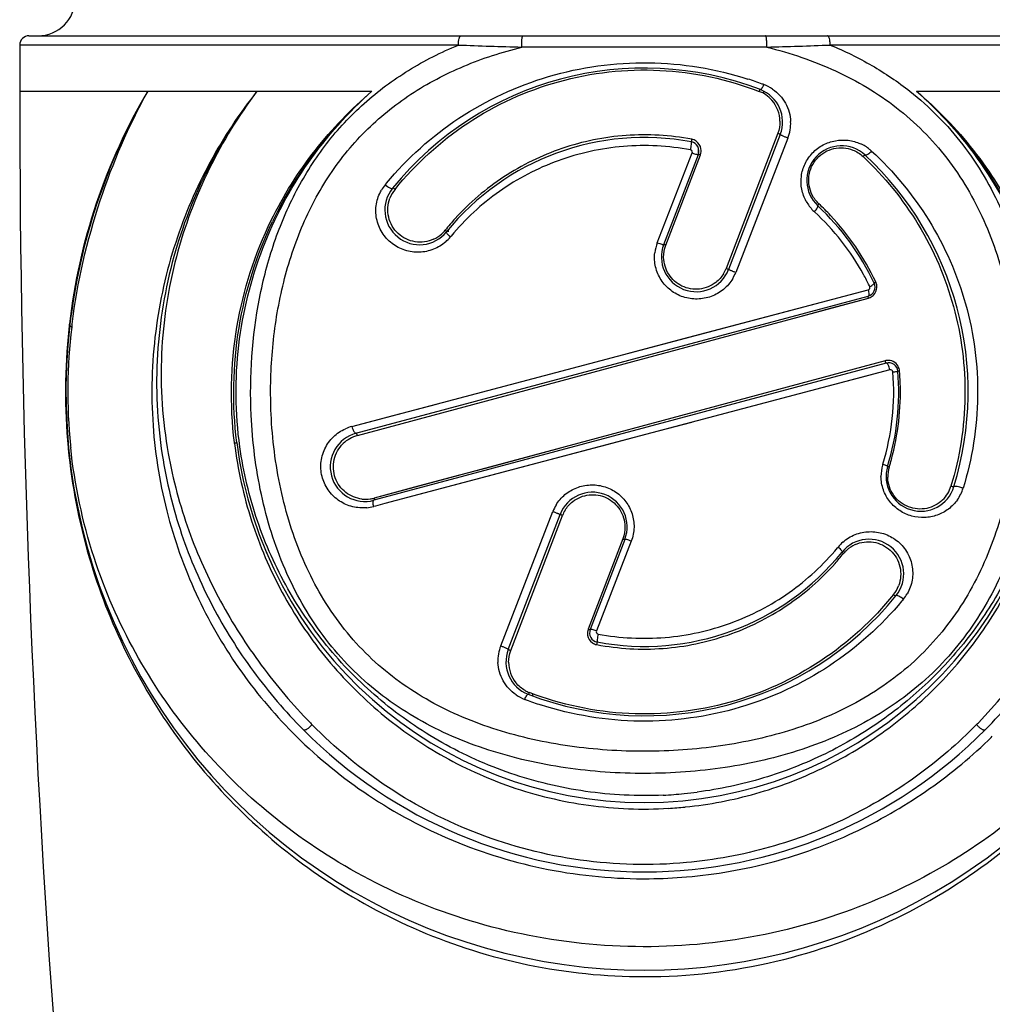
# Model space of a CAD drawing. Units: millimetres. Extents: x 0 to 210, y 0 to 297.
# Drawn here: x 91 to 113, y 161 to 182 of the extents above; entities that cross this region are included whole.
import ezdxf

# ---------------------------------------------------------------- set-up
doc = ezdxf.new("R2010")
doc.units = ezdxf.units.MM
doc.header["$LTSCALE"] = 19.36
doc.layers.get('0').update_dxf_attribs({"linetype": 'CONTINUOUS'})
for name, color, linetype in [('BEZUGSACHSEN', 7, 'CONTINUOUS'), ('RUNDUNGEN', 7, 'CONTINUOUS'), ('ZEICHNUNGSBEMASSUNGEN', 7, 'CONTINUOUS')]:
    doc.layers.add(name, color=color, linetype=linetype)
doc.styles.get("Standard").update_dxf_attribs({"font": 'txt', "width": 0.7})
doc.dimstyles.new('DIMSTYLE_2', dxfattribs={"dimtxt": 3.5, "dimasz": 3.5, "dimexe": 1.5, "dimexo": 0, "dimgap": 0.875, "dimtad": 1, "dimdec": 0, "dimdsep": 46, "dimtxsty": 'STANDARD', "dimblk": '_FILLED', "dimblk1": '_FILLED', "dimblk2": '_FILLED', "dimcen": 0.09, "dimclrt": 5, "dimadec": 0, "dimazin": 0, "dimtp": 0.5, "dimtm": 0.5, "dimtfac": 1, "dimtdec": 0, "dimtofl": 0, "dimtmove": 0, "dimatfit": 3, "dimldrblk": '_FILLED', "dimfxl": 1, "dimtolj": 1, "dimarcsym": 0})

# ---------------------------------------------------------------- blocks, each defined once
blk = doc.blocks.new('_FILLED')
at = {"color": 0, "linetype": 'BYBLOCK'}
blk.add_solid([(0, 0), (-1, 0.125), (-1, -0.125)], dxfattribs=at)
blk = doc.blocks.new('*D1')
at = {"layer": 'ZEICHNUNGSBEMASSUNGEN', "color": 2, "linetype": 'CONTINUOUS'}
for p, q in [((104.186, 260.219), (117.624, 260.219)), ((119.348, 260.219), (120.567, 260.219)), ((122.383, 260.219), (157.984, 260.219)), ((156.484, 260.219), (156.484, 171.046)), ((156.484, 81.873), (156.484, 171.046)), ((111.819, 81.873), (157.984, 81.873))]:
    blk.add_line(p, q, dxfattribs=at)
at = {"layer": 'ZEICHNUNGSBEMASSUNGEN', "color": 2, "linetype": 'CONTINUOUS', "xscale": 3.5, "yscale": 3.5, "zscale": 3.5}
for p, rotation in [((156.484, 260.219), 90), ((156.484, 81.873), 270)]:
    blk.add_blockref('_FILLED', p, dxfattribs=dict(at, rotation=rotation))
at = {"layer": 'ZEICHNUNGSBEMASSUNGEN', "color": 5, "linetype": 'CONTINUOUS', "insert": (152.078, 171.046), "char_height": 3.5, "width": 39.375, "attachment_point": 2, "rotation": 90, "line_spacing_factor": 0.9}
blk.add_mtext('\\Q15.0;178{\\Ftxt.shx;\\W1.000000;\\H3.500000; }[7.021]', dxfattribs=at)

msp = doc.modelspace()

# ---------------------------------------------------------------- linework, layer by layer
at = {"color": 7, "linetype": 'CONTINUOUS'}
for p, q in [((107.5592, 180.88), (107.568, 180.8541)), ((107.5593, 180.88), (107.568, 180.8541)), ((100.7536, 177.8347), (100.7535, 177.8817)), ((100.7545, 177.8347), (100.7544, 177.8817)), ((96.8271, 170.8997), (96.8273, 170.8843)), ((96.8286, 170.8997), (96.8287, 170.8843)), ((102.5706, 167.8387), (102.5707, 167.8078)), ((102.5714, 167.8387), (102.5716, 167.8079))]:
    msp.add_line(p, q, dxfattribs=at)
at = {"color": 9, "linetype": 'CONTINUOUS'}
msp.add_line((106.1622, 179.5272), (106.1622, 179.635), dxfattribs=at)
at = {"color": 7, "linetype": 'CONTINUOUS'}
msp.add_arc((91.8882, 182.8733), 0.8, 270, 90, dxfattribs=at)
at = {"layer": 'BEZUGSACHSEN', "color": 7, "linetype": 'CONTINUOUS'}
msp.add_line((91.4882, 181.8733), (91.4882, 180.8733), dxfattribs=at)
msp.add_arc((367.087, 180.8733), 275.5988, 180, 188.92938, dxfattribs=at)
at = {"layer": 'RUNDUNGEN', "color": 7, "linetype": 'CONTINUOUS'}
for p, q in [((91.6882, 182.0733), (118.2882, 182.0733)), ((107.9282, 179.9394), (106.8083, 177.022)), ((105.4079, 177.5595), (106.1566, 179.5099)), ((98.757, 173.4801), (109.8306, 176.4473)), ((92.5736, 175.8319), (92.5753, 175.8463)), ((110.2188, 174.9984), (99.1453, 172.0313)), ((102.0482, 168.8072), (103.1681, 171.7247)), ((104.5685, 171.1871), (103.8198, 169.2367))]:
    msp.add_line(p, q, dxfattribs=at)
at = {"layer": 'RUNDUNGEN', "color": 9, "linetype": 'CONTINUOUS'}
for p, q in [((100.971, 181.8733), (91.4882, 181.8733)), ((118.4882, 181.8733), (109.0054, 181.8733)), ((91.4882, 180.8733), (99.1025, 180.8733)), ((110.8739, 180.8733), (118.4882, 180.8733)), ((107.874, 179.9657), (106.757, 177.0439)), ((108.0921, 179.8608), (106.9635, 176.9564)), ((105.27, 177.5984), (106.0245, 179.5399)), ((105.4534, 177.5464), (106.2001, 179.4998)), ((98.6696, 173.6282), (109.7971, 176.574)), ((108.2986, 176.1771), (109.829, 176.5825)), ((98.7861, 173.4305), (109.8309, 176.4019)), ((105.9543, 175.5565), (108.2986, 176.1771)), ((92.5627, 175.8489), (92.561, 175.8347)), ((92.5644, 175.8476), (92.5626, 175.8335)), ((92.6184, 175.8264), (92.6202, 175.8406)), ((92.6188, 175.8262), (92.6207, 175.8403)), ((104.5937, 175.1963), (105.9543, 175.5565)), ((110.1923, 175.0477), (99.1475, 172.0763)), ((110.2985, 174.8514), (99.3774, 171.9601)), ((96.1313, 173.2623), (96.1294, 173.2777)), ((96.1313, 173.2623), (96.1296, 173.2777)), ((92.5356, 173.1693), (92.5376, 173.1478)), ((103.148, 173.1523), (101.6542, 172.7504)), ((104.0432, 173.1958), (102.3973, 172.76)), ((102.3973, 172.76), (99.3774, 171.9601)), ((99.178, 171.9073), (99.1391, 171.897)), ((99.3774, 171.9601), (99.178, 171.9073)), ((101.8843, 168.8858), (103.0129, 171.7902)), ((102.1024, 168.7809), (103.2194, 171.7027)), ((104.523, 171.2002), (103.7763, 169.2468)), ((104.7063, 171.1482), (103.9518, 169.2067)), ((105.8671, 165.4006), (105.8791, 165.4021)), ((105.8671, 165.4006), (105.8792, 165.4018))]:
    msp.add_line(p, q, dxfattribs=at)
for points in [[(108.2309, 175.9715), (109.0149, 176.1816), (109.8309, 176.4019)], [(110.2985, 174.8514), (109.6204, 174.6715), (108.9629, 174.4978)], [(98.6696, 173.6282), (99.5902, 173.8729), (100.497, 174.1121)], [(106.0102, 173.7164), (105.4863, 173.5777), (104.9842, 173.4448), (104.5034, 173.3175), (104.0432, 173.1958)], [(101.6542, 172.7504), (100.8552, 172.5356), (100.018, 172.3115), (99.1475, 172.0763)]]:
    msp.add_lwpolyline(points, dxfattribs=at)
at = {"layer": 'RUNDUNGEN', "color": 7, "linetype": 'CONTINUOUS'}
for centre, radius, start, end in [((91.6882, 181.8733), 0.2, 90, 180), ((104.9882, 174.3733), 7, 69, 141), ((107.228, 180.2082), 0.75, 339, 69), ((104.9882, 174.3733), 5.5, 79.3258, 141), ((105.9699, 179.5816), 0.2, 339, 79.3258), ((109.2507, 178.9443), 0.75, 47, 227), ((104.9882, 174.3733), 7, 343, 47), ((100.131, 178.3066), 0.75, 141, 321), ((104.9882, 174.3733), 5.5, 25.3258, 47), ((106.1081, 177.2908), 0.75, 159, 339), ((109.7788, 176.6405), 0.2, 285, 25.3258), ((104.9882, 174.3733), 12.5, 173.2979, 6.70113), ((110.2706, 174.8052), 0.2, 4.6742, 105), ((104.9882, 174.3733), 5.5, 343, 4.6742), ((98.9511, 172.7557), 0.75, 105, 285), ((104.9882, 174.3733), 8.875, 187.05627, 352.94217), ((110.9651, 172.546), 0.75, 163, 343), ((103.8683, 171.4559), 0.75, 339, 159), ((109.8453, 170.4401), 0.75, 321, 141), ((104.9882, 174.3733), 5.5, 259.3258, 321), ((104.9882, 174.3733), 7, 249, 321), ((104.0065, 169.165), 0.2, 159, 259.3258), ((102.7484, 168.5384), 0.75, 159, 249), ((104.9882, 174.3733), 10.375, 224.72019, 315.30248)]:
    msp.add_arc(centre, radius, start, end, dxfattribs=at)
at = {"layer": 'RUNDUNGEN', "color": 9, "linetype": 'CONTINUOUS'}
for centre, radius, start, end in [((105.7348, 305.4156), 123.6341, 267.791756, 268.426392), ((104.1285, 308.8395), 127.0599, 271.582135, 272.199673), ((104.994, 174.2169), 7.2729, 69.51691, 72.11127), ((105, 174.2332), 7.2555, 69.25187, 69.51608), ((107.2464, 180.1639), 0.9137, 55.73188, 69.2351), ((105.2048, 174.3877), 12.7263, 149.36125, 173.40683), ((105.5676, 174.2989), 13.0841, 149.83603, 173.20788), ((104.7906, 174.2995), 8.6931, 130.86884, 154.36854), ((107.2202, 180.2185), 0.6999, 55.33969, 68.88408), ((107.2189, 180.2176), 0.7015, 41.30464, 55.29503), ((105.1854, 174.2993), 8.6934, 25.63175, 49.13056), ((107.2176, 180.2171), 0.7028, 0.64438, 41.26195), ((107.2651, 180.1822), 0.8872, 338.76617, 2.30759), ((105.9661, 179.5898), 0.2505, 9.75763, 54.78562), ((109.2849, 178.9072), 0.9129, 51.04417, 65.74649), ((109.2961, 178.9219), 0.8945, 47.33827, 51.00923), ((100.0796, 178.287), 0.8937, 140.64755, 149.88466), ((104.9013, 174.3336), 7.1289, 140.27533, 140.65136), ((100.1484, 178.3123), 0.7029, 141.13592, 159.16278), ((109.2772, 178.9321), 0.9027, 209.11663, 224.54905), ((104.9677, 174.3853), 5.5529, 43.23078, 46.87709), ((109.2691, 178.9245), 0.8916, 224.56373, 227.3625), ((105.0544, 174.3454), 5.3319, 28.7998, 47.37498), ((104.9631, 174.3814), 5.5589, 25.22883, 43.22762), ((105.0107, 174.3836), 5.5556, 137.71923, 141.1149), ((100.14, 178.3128), 0.7025, 294.4682, 312.34671), ((100.1406, 178.3117), 0.7013, 312.37841, 321.087), ((104.9195, 174.3458), 5.3298, 140.38257, 140.64786), ((100.1022, 178.2964), 0.9004, 311.35577, 320.63017), ((106.1007, 177.2761), 0.891, 158.79203, 173.26125), ((106.1017, 177.2947), 0.7016, 328.59393, 339.05832), ((106.1321, 177.2801), 0.8922, 329.25758, 338.7288), ((105.076, 174.3589), 5.3065, 25.82496, 28.78371), ((105.0861, 174.3639), 5.2952, 25.59963, 25.824), ((109.7646, 176.6437), 0.2511, 317.73706, 18.58427), ((109.7643, 176.6437), 0.2514, 18.56593, 25.21844), ((109.7653, 176.6434), 0.2503, 305.95506, 317.68572), ((105.2064, 174.3853), 12.7282, 173.46148, 173.95433), ((105.8367, 174.1637), 13.3225, 172.83021, 173.05039), ((105.2496, 174.3806), 12.7717, 173.95354, 185.44212), ((104.0912, 174.378), 11.5638, 173.05824, 185.73802), ((110.2568, 174.8078), 0.2484, 97.16281, 105.04869), ((110.2567, 174.8071), 0.2491, 29.1093, 97.13046), ((105.1139, 174.3733), 5.2658, 342.79701, 4.72874), ((104.9408, 174.3733), 5.5829, 2.05198, 4.65384), ((104.945, 174.3732), 5.5788, 344.84742, 2.05397), ((98.9032, 172.7457), 0.9129, 104.83002, 114.16663), ((98.9673, 172.7573), 0.6972, 105.06335, 134.26678), ((104.1002, 174.3801), 11.573, 185.74392, 185.97462), ((104.9478, 174.3725), 5.5759, 343.06513, 344.84695), ((110.9948, 172.5534), 0.8903, 164.56958, 180.5186), ((110.9744, 172.5584), 0.8693, 162.76864, 164.52838), ((110.9594, 172.5428), 0.708, 163.12515, 181.1061), ((110.9453, 172.5432), 0.7024, 314.4672, 343.05691), ((111.0249, 172.5563), 0.8939, 324.98893, 342.7714), ((98.9668, 172.7511), 0.6986, 263.42065, 278.14177), ((98.967, 172.7479), 0.6955, 278.16236, 285.04429), ((98.9046, 172.7824), 0.9159, 275.51393, 284.83407), ((103.8435, 171.4669), 0.8914, 148.7823, 158.73401), ((103.8747, 171.4519), 0.7016, 148.59393, 159.05832), ((105.0568, 174.4009), 5.3298, 320.38258, 320.64786), ((109.8742, 170.4502), 0.9004, 131.35577, 140.63017), ((109.8358, 170.435), 0.7013, 132.37841, 141.087), ((109.8363, 170.4338), 0.7025, 114.4682, 132.34671), ((104.9665, 174.3622), 5.5544, 318.29612, 321.11602), ((109.828, 170.4343), 0.7029, 321.13592, 339.16278), ((105.0751, 174.413), 7.1289, 320.27535, 320.65136), ((109.8968, 170.4597), 0.8937, 320.64755, 329.88466), ((104.0102, 169.1568), 0.2505, 189.75763, 234.78562), ((102.7112, 168.5645), 0.8872, 158.76616, 182.33602), ((102.7589, 168.5295), 0.7029, 180.07793, 219.01513), ((102.7299, 168.5828), 0.9137, 235.78753, 249.23534), ((104.9763, 174.5134), 7.2555, 249.25187, 249.51608), ((102.7536, 168.5231), 0.6943, 240.67788, 248.92685), ((104.9823, 174.5297), 7.2729, 249.51691, 252.11142), ((106.4653, 175.6731), 12.1262, 224.1996, 224.42007), ((103.3073, 175.8728), 12.4112, 315.57999, 315.82459), ((105.0719, 174.4589), 10.5841, 313.951, 314.65201), ((104.9919, 174.4957), 8.8475, 272.62476, 275.56367), ((104.9845, 174.575), 8.9272, 275.5611, 277.38365), ((104.9885, 174.1809), 8.8242, 273.40683, 275.71425), ((104.9862, 174.6357), 10.7853, 270.57488, 274.86889)]:
    msp.add_arc(centre, radius, start, end, dxfattribs=at)
for points, knots in [([(100.971, 181.8733), (100.971, 181.8988), (100.9738, 181.9465), (100.9835, 182.0022), (100.9963, 182.0384), (101.0074, 182.06), (101.0214, 182.0733), (101.0305, 182.0733)], [0, 0, 0, 0, 0.3515586, 0.655805, 0.777226, 0.8742512, 1, 1, 1, 1]), ([(102.3397, 181.8281), (102.3387, 181.8578), (102.3387, 181.9144), (102.3427, 181.9818), (102.3485, 182.0269), (102.3538, 182.051), (102.3583, 182.0656), (102.3642, 182.0733), (102.3668, 182.0733)], [0, 0, 0, 0, 0.355705, 0.6783698, 0.8065076, 0.9041266, 0.9679738, 1, 1, 1, 1]), ([(107.6367, 181.8281), (107.6376, 181.8578), (107.6376, 181.9144), (107.6336, 181.9818), (107.6278, 182.027), (107.6225, 182.051), (107.618, 182.0656), (107.6122, 182.0733), (107.6095, 182.0733)], [0, 0, 0, 0, 0.3557582, 0.6784582, 0.8065954, 0.9041973, 0.9680113, 1, 1, 1, 1]), ([(109.0054, 181.8733), (109.0054, 181.8988), (109.0026, 181.9465), (108.9928, 182.0022), (108.9801, 182.0384), (108.969, 182.06), (108.955, 182.0733), (108.9459, 182.0733)], [0, 0, 0, 0, 0.3515686, 0.6558169, 0.7772355, 0.8742563, 1, 1, 1, 1]), ([(96.4914, 173.8713), (96.4527, 174.7139), (96.5377, 175.9862), (96.9603, 177.6033), (97.4398, 178.7363), (98.0909, 179.7591), (98.9105, 180.6398), (99.8791, 181.3561), (100.5984, 181.7185), (100.971, 181.8733)], [0, 0, 0, 0, 0.2581831, 0.3854495, 0.5104115, 0.6331618, 0.7546753, 0.8765122, 1, 1, 1, 1]), ([(96.923, 173.8967), (96.9023, 174.3478), (96.9194, 175.251), (97.1217, 176.5823), (97.5125, 177.854), (98.1091, 179.0212), (98.9197, 180.0335), (99.9253, 180.8482), (101.0812, 181.4521), (101.9132, 181.7217), (102.3397, 181.8281)], [0, 0, 0, 0, 0.1290187, 0.2572227, 0.3835426, 0.5074525, 0.6294865, 0.7512385, 0.8744477, 1, 1, 1, 1]), ([(107.6367, 181.8281), (107.1965, 181.8279), (105.4308, 181.8272), (103.6651, 181.8274), (102.3397, 181.8281)], [0, 0, 0, 0, 0.2493134, 1, 1, 1, 1]), ([(107.6367, 181.8281), (108.1449, 181.7012), (109.1329, 181.3674), (110.0335, 180.833), (110.4386, 180.5187)], [0, 0, 0, 0, 0.5053986, 1, 1, 1, 1]), ([(109.0054, 181.8733), (109.3149, 181.7447), (109.9153, 181.4515), (110.4701, 181.0781), (110.7302, 180.8733)], [0, 0, 0, 0, 0.5031273, 1, 1, 1, 1]), ([(99.4183, 178.8897), (99.8657, 179.4282), (100.9355, 180.3857), (102.9028, 181.2986), (105.078, 181.6003), (106.5371, 181.3612), (107.2281, 181.1382)], [0, 0, 0, 0, 0.2444174, 0.4928041, 0.7465457, 1, 1, 1, 1]), ([(99.601, 178.7534), (100.0454, 179.3044), (101.1197, 180.2842), (103.118, 181.1965), (105.3267, 181.4452), (106.7898, 181.1345), (107.4724, 180.8715)], [0, 0, 0, 0, 0.2446143, 0.4933084, 0.7472117, 1, 1, 1, 1]), ([(107.5704, 181.0182), (107.5639, 181.0026), (107.5513, 180.9746), (107.5305, 180.9386), (107.5155, 180.917), (107.5011, 180.9067), (107.4968, 180.9084)], [0, 0, 0, 0, 0.3737856, 0.6846708, 0.8962675, 1, 1, 1, 1]), ([(92.6202, 175.8406), (92.7353, 176.7478), (93.1358, 178.4863), (93.8433, 180.1217), (94.2551, 180.8733)], [0, 0, 0, 0, 0.5162166, 1, 1, 1, 1]), ([(96.6171, 180.8733), (96.2361, 180.3935), (95.5476, 179.3516), (94.7938, 177.5979), (94.3609, 175.6702), (94.3043, 173.6592), (94.6317, 171.6992), (95.2952, 169.8955), (96.2407, 168.2868), (97.039, 167.3505), (97.473, 166.9226)], [0, 0, 0, 0, 0.1202028, 0.2435409, 0.3725507, 0.5054786, 0.6357065, 0.7600351, 0.8804175, 1, 1, 1, 1]), ([(96.6171, 180.8733), (96.2133, 180.3512), (95.492, 179.2108), (94.7441, 177.2856), (94.3887, 175.1814), (94.4572, 173.7306), (94.5692, 173.0128)], [0, 0, 0, 0, 0.237536, 0.4821599, 0.7385727, 1, 1, 1, 1]), ([(96.6171, 180.8733), (96.2217, 180.3491), (95.5186, 179.2066), (94.9247, 177.6198), (94.6414, 176.2628), (94.5354, 175.1959), (94.5476, 174.1144), (94.636, 173.3966), (94.6991, 173.0424)], [0, 0, 0, 0, 0.2377229, 0.482384, 0.6091952, 0.7387752, 0.8697389, 1, 1, 1, 1]), ([(96.2467, 173.1896), (96.1462, 173.9154), (96.1312, 175.3867), (96.6551, 177.4945), (97.6539, 179.3711), (98.5869, 180.4168), (99.1025, 180.8733)], [0, 0, 0, 0, 0.2581103, 0.5117038, 0.7574049, 1, 1, 1, 1]), ([(96.926, 178.0844), (97.187, 178.6181), (97.8224, 179.6307), (98.6519, 180.4904), (99.1025, 180.8733)], [0, 0, 0, 0, 0.5011635, 1, 1, 1, 1]), ([(110.7302, 180.8733), (111.1556, 180.5383), (111.9314, 179.7524), (112.7718, 178.3112), (113.2932, 176.6958), (113.5248, 174.9881), (113.4859, 173.2572), (113.1729, 171.5689), (112.5618, 169.9948), (111.625, 168.6208), (110.3774, 167.5337), (108.8945, 166.7686), (107.2627, 166.3019), (105.5517, 166.0989), (103.8219, 166.1414), (102.1313, 166.4336), (100.5432, 166.9997), (99.5951, 167.5894), (99.1713, 167.9333)], [0, 0, 0, 0, 0.0603866, 0.1216052, 0.1844045, 0.2484802, 0.3129291, 0.3767107, 0.4390404, 0.4998962, 0.5602955, 0.6216083, 0.6844826, 0.7485954, 0.8130485, 0.8768118, 0.9391331, 1, 1, 1, 1]), ([(107.4724, 180.8715), (107.4763, 180.881), (107.4826, 180.8938), (107.4906, 180.9054), (107.4953, 180.9089), (107.4968, 180.9084)], [0, 0, 0, 0, 0.6856696, 0.8974824, 1, 1, 1, 1]), ([(107.7609, 180.9189), (107.8742, 180.8417), (108.0684, 180.6316), (108.146, 180.3556), (108.1516, 180.2179)], [0, 0, 0, 0, 0.4986554, 1, 1, 1, 1]), ([(110.8739, 180.8733), (111.3948, 180.412), (112.3366, 179.3539), (113.3391, 177.453), (113.8548, 175.319), (113.8259, 173.832), (113.7167, 173.1)], [0, 0, 0, 0, 0.2425685, 0.4882899, 0.7420035, 1, 1, 1, 1]), ([(110.8739, 180.8733), (111.3248, 180.4906), (112.1539, 179.6304), (112.7894, 178.618), (113.0504, 178.0843)], [0, 0, 0, 0, 0.4989131, 1, 1, 1, 1]), ([(110.4386, 180.5187), (110.8448, 180.2033), (111.5855, 179.4605), (112.3831, 178.0933), (112.8744, 176.5631), (113.0911, 174.9492), (113.0539, 173.3146), (112.7589, 171.7184), (112.1802, 170.2273), (111.2873, 168.9256), (110.0944, 167.9027), (108.6807, 167.192), (107.1329, 166.7638), (105.5159, 166.5793), (103.8827, 166.6186), (102.2837, 166.8862), (100.7754, 167.409), (99.8714, 167.9604), (99.4669, 168.284)], [0, 0, 0, 0, 0.0605805, 0.1219426, 0.1847406, 0.2486612, 0.3129025, 0.3765616, 0.4389299, 0.4999492, 0.560539, 0.6219699, 0.6848166, 0.7487642, 0.8130092, 0.8766429, 0.9389842, 1, 1, 1, 1]), ([(106.0135, 179.8356), (105.5484, 179.9236), (104.5925, 179.9794), (103.1947, 179.6956), (101.9246, 179.0737), (101.2111, 178.4629), (100.9004, 178.1212)], [0, 0, 0, 0, 0.2527488, 0.5046022, 0.7534279, 1, 1, 1, 1]), ([(107.874, 179.9657), (107.8808, 179.9632), (107.8935, 179.9583), (107.9116, 179.9507), (107.9205, 179.9451), (107.9288, 179.9411), (107.9282, 179.9394)], [0, 0, 0, 0, 0.3616782, 0.6869041, 0.912043, 1, 1, 1, 1]), ([(108.0921, 179.8608), (108.0713, 179.8683), (108.0323, 179.8834), (107.9865, 179.9033), (107.9567, 179.9181), (107.9409, 179.9271), (107.9325, 179.9328), (107.9276, 179.9379), (107.9282, 179.9394)], [0, 0, 0, 0, 0.3606813, 0.6857052, 0.8139797, 0.9109174, 0.9728415, 1, 1, 1, 1]), ([(105.9868, 179.6066), (105.5108, 179.6951), (104.5322, 179.745), (103.1067, 179.4322), (101.8225, 178.7627), (101.1156, 178.1088), (100.8139, 177.7443)], [0, 0, 0, 0, 0.2526694, 0.5043321, 0.7530597, 1, 1, 1, 1]), ([(105.9868, 179.6066), (105.991, 179.6275), (105.9982, 179.6668), (106.0052, 179.714), (106.0085, 179.7451), (106.0095, 179.7622), (106.0092, 179.7713), (106.0083, 179.7778), (106.0069, 179.7781)], [0, 0, 0, 0, 0.3670957, 0.6920633, 0.819107, 0.9145881, 0.9749838, 1, 1, 1, 1]), ([(106.0135, 179.8356), (106.0121, 179.8286), (106.0099, 179.8157), (106.0066, 179.797), (106.0069, 179.7872), (106.0053, 179.7784), (106.0069, 179.7781)], [0, 0, 0, 0, 0.3670471, 0.6924886, 0.9154878, 1, 1, 1, 1]), ([(108.4885, 178.4929), (108.4433, 178.5743), (108.3779, 178.7534), (108.3689, 179.0392), (108.4508, 179.3151), (108.6156, 179.5518), (108.8453, 179.7251), (109.1148, 179.8189), (109.3964, 179.8273), (109.5767, 179.7771), (109.6599, 179.7396)], [0, 0, 0, 0, 0.1245456, 0.2498757, 0.3759842, 0.5025709, 0.6289576, 0.7542778, 0.8779323, 1, 1, 1, 1]), ([(108.6192, 178.6296), (108.5871, 178.6919), (108.5414, 178.8275), (108.5365, 179.0422), (108.596, 179.25), (108.7155, 179.4307), (108.8836, 179.5667), (109.0832, 179.6452), (109.2944, 179.6604), (109.4314, 179.6285), (109.4952, 179.6033)], [0, 0, 0, 0, 0.1245301, 0.2499102, 0.3760934, 0.5027209, 0.6290938, 0.754361, 0.8779662, 1, 1, 1, 1]), ([(106.0245, 179.5399), (106.0296, 179.553), (106.0276, 179.5857), (106.0007, 179.604), (105.9868, 179.6066)], [0, 0, 0, 0, 0.4982865, 1, 1, 1, 1]), ([(106.0245, 179.5399), (106.0409, 179.5339), (106.0712, 179.5235), (106.111, 179.5121), (106.1381, 179.5071), (106.1515, 179.5068), (106.1561, 179.5086), (106.1566, 179.5099)], [0, 0, 0, 0, 0.380414, 0.697271, 0.90892, 0.9684362, 1, 1, 1, 1]), ([(106.2001, 179.4998), (106.1947, 179.5018), (106.1849, 179.5052), (106.171, 179.5092), (106.1632, 179.5106), (106.1571, 179.5112), (106.1566, 179.5099)], [0, 0, 0, 0, 0.382659, 0.7006962, 0.9126165, 1, 1, 1, 1]), ([(109.7158, 179.4636), (109.7241, 179.4729), (109.7369, 179.4844), (109.7528, 179.4937), (109.7605, 179.4944), (109.7622, 179.4928)], [0, 0, 0, 0, 0.6585167, 0.8783847, 1, 1, 1, 1]), ([(109.7158, 179.4636), (110.1768, 179.0319), (110.9913, 178.0282), (111.7622, 176.2346), (112.0128, 174.2755), (111.8075, 172.9635), (111.6172, 172.3385)], [0, 0, 0, 0, 0.24468, 0.493473, 0.746944, 1, 1, 1, 1]), ([(109.9023, 179.5797), (109.8772, 179.5518), (109.8387, 179.5173), (109.7905, 179.4895), (109.7673, 179.488), (109.7622, 179.4928)], [0, 0, 0, 0, 0.6566976, 0.8767335, 1, 1, 1, 1]), ([(109.9023, 179.5797), (110.378, 179.1417), (111.2217, 178.1218), (112.0264, 176.2895), (112.2908, 174.2797), (112.077, 172.9325), (111.8788, 172.2915)], [0, 0, 0, 0, 0.2442986, 0.4928644, 0.7465242, 1, 1, 1, 1]), ([(99.3885, 178.8536), (99.4185, 178.8272), (99.4642, 178.7956), (99.5182, 178.7721), (99.5435, 178.7728), (99.5482, 178.7786)], [0, 0, 0, 0, 0.6553744, 0.8783463, 1, 1, 1, 1]), ([(100.6971, 177.6206), (100.6188, 177.5516), (100.4369, 177.4403), (100.1251, 177.3759), (99.8085, 177.4195), (99.5229, 177.5689), (99.3039, 177.8104), (99.1837, 178.1153), (99.1797, 178.441), (99.2539, 178.6447), (99.3065, 178.7354)], [0, 0, 0, 0, 0.1237587, 0.2470245, 0.370643, 0.4954241, 0.6218059, 0.7491251, 0.875628, 1, 1, 1, 1]), ([(99.601, 178.7534), (99.591, 178.7621), (99.5758, 178.7727), (99.5581, 178.7805), (99.5497, 178.7804), (99.5482, 178.7786)], [0, 0, 0, 0, 0.6571471, 0.8799113, 1, 1, 1, 1]), ([(100.431, 177.6734), (100.3697, 177.6456), (100.238, 177.6077), (100.0325, 177.61), (99.8351, 177.6721), (99.6626, 177.7899), (99.531, 177.9546), (99.4534, 178.1514), (99.4369, 178.3613), (99.467, 178.4983), (99.4914, 178.5623)], [0, 0, 0, 0, 0.1228002, 0.2458379, 0.3697029, 0.4948622, 0.6213226, 0.7484163, 0.874982, 1, 1, 1, 1]), ([(108.6652, 178.2686), (108.6776, 178.2822), (108.6997, 178.308), (108.7256, 178.3461), (108.7402, 178.3722), (108.7431, 178.3921), (108.7392, 178.3958)], [0, 0, 0, 0, 0.3661012, 0.6773849, 0.8924474, 1, 1, 1, 1]), ([(108.7634, 178.4383), (108.7558, 178.43), (108.7462, 178.4176), (108.7386, 178.4036), (108.7378, 178.397), (108.7392, 178.3958)], [0, 0, 0, 0, 0.6750864, 0.8903638, 1, 1, 1, 1]), ([(96.1294, 173.2777), (96.0294, 174.1049), (96.0609, 175.7716), (96.571, 177.3586), (96.926, 178.0844)], [0, 0, 0, 0, 0.5077132, 1, 1, 1, 1]), ([(96.1804, 173.2831), (96.0789, 174.1029), (96.1088, 175.7577), (96.6062, 177.3353), (96.953, 178.06)], [0, 0, 0, 0, 0.5069578, 1, 1, 1, 1]), ([(100.6862, 177.8712), (100.6943, 177.8643), (100.7047, 177.854), (100.7135, 177.8419), (100.715, 177.8359), (100.7139, 177.8346)], [0, 0, 0, 0, 0.6775729, 0.8907101, 1, 1, 1, 1]), ([(100.7982, 177.7253), (100.7849, 177.7366), (100.7611, 177.758), (100.7324, 177.7902), (100.7157, 177.8127), (100.7107, 177.8306), (100.7139, 177.8346)], [0, 0, 0, 0, 0.3696704, 0.6798768, 0.892859, 1, 1, 1, 1]), ([(105.27, 177.5984), (105.2872, 177.5919), (105.3189, 177.5804), (105.3569, 177.5683), (105.3815, 177.5616), (105.3948, 177.5589), (105.4023, 177.558), (105.4075, 177.5584), (105.4079, 177.5595)], [0, 0, 0, 0, 0.3813705, 0.7024374, 0.8250466, 0.9165171, 0.9744745, 1, 1, 1, 1]), ([(105.4534, 177.5464), (105.4477, 177.5486), (105.4374, 177.5522), (105.4227, 177.5574), (105.4149, 177.5586), (105.4084, 177.5607), (105.4079, 177.5595)], [0, 0, 0, 0, 0.3830955, 0.7049314, 0.9190109, 1, 1, 1, 1]), ([(106.8989, 176.824), (106.8467, 176.7361), (106.7107, 176.5772), (106.4401, 176.4219), (106.1335, 176.3643), (105.8251, 176.4108), (105.5493, 176.5562), (105.3377, 176.7852), (105.2156, 177.0716), (105.204, 177.2796), (105.2158, 177.3806)], [0, 0, 0, 0, 0.125329, 0.2504685, 0.3755509, 0.5005889, 0.6255972, 0.7505492, 0.8753796, 1, 1, 1, 1]), ([(106.5353, 176.743), (106.4347, 176.664), (106.1836, 176.5608), (105.7869, 176.6304), (105.4864, 176.8969), (105.4094, 177.1554), (105.4071, 177.2825)], [0, 0, 0, 0, 0.2507541, 0.5010625, 0.7507767, 1, 1, 1, 1]), ([(106.757, 177.0439), (106.7635, 177.0415), (106.7755, 177.0368), (106.7899, 177.031), (106.799, 177.0269), (106.8042, 177.0247), (106.8063, 177.0232), (106.8084, 177.0224), (106.8083, 177.022)], [0, 0, 0, 0, 0.3720675, 0.6981666, 0.8248263, 0.9194704, 0.9784383, 1, 1, 1, 1]), ([(106.9635, 176.9564), (106.9439, 176.9638), (106.9153, 176.9749), (106.879, 176.9895), (106.8552, 176.9993), (106.8364, 177.0076), (106.8207, 177.0141), (106.8143, 177.0186), (106.8078, 177.0209), (106.8083, 177.022)], [0, 0, 0, 0, 0.3716252, 0.5448677, 0.6980189, 0.824899, 0.9197112, 0.9787223, 1, 1, 1, 1]), ([(109.8615, 176.6519), (109.8756, 176.6592), (109.9008, 176.6729), (109.9332, 176.6945), (109.9519, 176.7091), (109.9613, 176.7223), (109.9596, 176.726)], [0, 0, 0, 0, 0.3806246, 0.6928508, 0.902303, 1, 1, 1, 1]), ([(109.9917, 176.7508), (109.9833, 176.7464), (109.972, 176.7397), (109.9619, 176.7317), (109.959, 176.7273), (109.9596, 176.726)], [0, 0, 0, 0, 0.6910841, 0.9004959, 1, 1, 1, 1]), ([(109.829, 176.5825), (109.8426, 176.5861), (109.868, 176.6063), (109.8676, 176.6391), (109.8615, 176.6519)], [0, 0, 0, 0, 0.4977831, 1, 1, 1, 1]), ([(109.829, 176.5825), (109.8362, 176.5519), (109.843, 176.5096), (109.8426, 176.4653), (109.8355, 176.4486), (109.8306, 176.4473)], [0, 0, 0, 0, 0.6771162, 0.8897859, 1, 1, 1, 1]), ([(109.8309, 176.4019), (109.8285, 176.4122), (109.8262, 176.4263), (109.8264, 176.4413), (109.8289, 176.4468), (109.8306, 176.4473)], [0, 0, 0, 0, 0.675635, 0.8885549, 1, 1, 1, 1]), ([(92.5736, 175.8319), (92.573, 175.8275), (92.576, 175.8034), (92.5967, 175.7866), (92.6121, 175.7756)], [0, 0, 0, 0, 0.1924125, 1, 1, 1, 1]), ([(104.9882, 161.7337), (105.9438, 161.7336), (107.8279, 161.9536), (110.4372, 162.8885), (112.6785, 164.2953), (114.5057, 166.0496), (115.9276, 168.0832), (116.9566, 170.4081), (117.528, 173.0303), (117.5235, 174.8907), (117.4154, 175.8341)], [0, 0, 0, 0, 0.1353913, 0.2658988, 0.389613, 0.5075288, 0.6224199, 0.7390203, 0.8654689, 1, 1, 1, 1]), ([(117.3643, 175.7751), (117.4708, 174.901), (117.4823, 173.1922), (116.9621, 170.7938), (116.035, 168.6833), (114.7641, 166.8315), (113.144, 165.2141), (111.1672, 163.8702), (108.8558, 162.8836), (106.2942, 162.3557), (103.639, 162.3601), (101.0804, 162.8962), (98.7741, 163.8896), (96.8031, 165.2384), (95.1888, 166.8598), (93.9234, 168.7157), (93.0022, 170.8298), (92.6746, 172.3679), (92.5901, 173.1755)], [0, 0, 0, 0, 0.0685196, 0.1315849, 0.1896496, 0.2467994, 0.3053735, 0.3667754, 0.4316841, 0.4996647, 0.5688877, 0.636829, 0.70168, 0.7630278, 0.8215654, 0.8787077, 0.9368156, 1, 1, 1, 1]), ([(110.1923, 175.0477), (110.1953, 175.0352), (110.2012, 175.0185), (110.2103, 175.0026), (110.2166, 174.9978), (110.2188, 174.9984)], [0, 0, 0, 0, 0.6633415, 0.8839111, 1, 1, 1, 1]), ([(110.2985, 174.8514), (110.2894, 174.8885), (110.2717, 174.9383), (110.2442, 174.9862), (110.2253, 175.0001), (110.2188, 174.9984)], [0, 0, 0, 0, 0.6628969, 0.8833119, 1, 1, 1, 1]), ([(110.3617, 174.8074), (110.3605, 174.8217), (110.3441, 174.8502), (110.312, 174.855), (110.2985, 174.8514)], [0, 0, 0, 0, 0.504634, 1, 1, 1, 1]), ([(110.3617, 174.8074), (110.3762, 174.8087), (110.4022, 174.8113), (110.4329, 174.8147), (110.4515, 174.8174), (110.4615, 174.8188), (110.4661, 174.8202), (110.4699, 174.8208), (110.4699, 174.8215)], [0, 0, 0, 0, 0.3997449, 0.7200538, 0.8390834, 0.9264617, 0.9802636, 1, 1, 1, 1]), ([(110.5054, 174.8262), (110.5006, 174.8258), (110.4923, 174.8248), (110.4803, 174.824), (110.4751, 174.8221), (110.4698, 174.8224), (110.4699, 174.8215)], [0, 0, 0, 0, 0.4005858, 0.7208525, 0.9269739, 1, 1, 1, 1]), ([(99.1713, 167.9333), (98.9604, 168.1044), (98.559, 168.4734), (97.8517, 169.3115), (97.1624, 170.5321), (96.66, 172.1577), (96.5179, 173.2959), (96.4914, 173.8713)], [0, 0, 0, 0, 0.1214544, 0.2431731, 0.4895442, 0.7422859, 1, 1, 1, 1]), ([(99.4669, 168.284), (99.2657, 168.4449), (98.8826, 168.7928), (98.2088, 169.5853), (97.555, 170.7412), (97.0816, 172.2788), (96.9479, 173.3538), (96.923, 173.8967)], [0, 0, 0, 0, 0.1217808, 0.2438231, 0.4905841, 0.7431077, 1, 1, 1, 1]), ([(98.9926, 171.8707), (98.8903, 171.8608), (98.6812, 171.8757), (98.3931, 172.0009), (98.1608, 172.2175), (98.0147, 172.5063), (97.98, 172.8332), (98.0654, 173.1514), (98.2555, 173.4153), (98.4343, 173.5359), (98.5295, 173.5786)], [0, 0, 0, 0, 0.1222673, 0.2439444, 0.3669597, 0.4926781, 0.6208784, 0.7493766, 0.8758767, 1, 1, 1, 1]), ([(98.6696, 173.6282), (98.6784, 173.5903), (98.6968, 173.5397), (98.7284, 173.4905), (98.7497, 173.4782), (98.757, 173.4801)], [0, 0, 0, 0, 0.6503995, 0.872372, 1, 1, 1, 1]), ([(98.7861, 173.4305), (98.7832, 173.4432), (98.7771, 173.4601), (98.7666, 173.4766), (98.7595, 173.4808), (98.757, 173.4801)], [0, 0, 0, 0, 0.6508087, 0.8729143, 1, 1, 1, 1]), ([(96.1307, 173.2688), (96.1378, 173.2701), (96.1499, 173.2725), (96.1663, 173.2764), (96.1746, 173.2792), (96.1806, 173.2817), (96.1804, 173.2831)], [0, 0, 0, 0, 0.4144039, 0.7262385, 0.9219919, 1, 1, 1, 1]), ([(96.1313, 173.2623), (96.2009, 172.6938), (96.4478, 171.5803), (97.1126, 170.0252), (98.0374, 168.6393), (99.1934, 167.4503), (100.5583, 166.4861), (102.103, 165.7834), (103.7783, 165.3829), (104.9362, 165.338), (105.5129, 165.3724)], [0, 0, 0, 0, 0.1274423, 0.2520142, 0.37434, 0.4960992, 0.6189894, 0.7440864, 0.8714457, 1, 1, 1, 1]), ([(105.8792, 165.4018), (106.3931, 165.454), (107.4066, 165.6478), (108.8396, 166.1923), (110.1399, 166.9606), (111.2808, 167.9235), (112.2455, 169.0573), (113.0172, 170.344), (113.5756, 171.7621), (113.7838, 172.7676), (113.8466, 173.2794)], [0, 0, 0, 0, 0.1282234, 0.2545495, 0.3787215, 0.5012927, 0.6234228, 0.7465711, 0.8719995, 1, 1, 1, 1]), ([(92.5376, 173.1478), (92.6146, 172.3534), (92.9065, 170.8372), (93.7261, 168.7324), (94.8533, 166.8623), (96.2908, 165.2011), (98.05, 163.7728), (100.1275, 162.6433), (102.476, 161.9052), (104.1444, 161.7337), (104.9882, 161.7337)], [0, 0, 0, 0, 0.1294537, 0.2486639, 0.3646385, 0.4819053, 0.6032176, 0.7302218, 0.8631376, 1, 1, 1, 1]), ([(105.397, 165.6574), (104.8372, 165.6318), (103.7161, 165.6865), (102.0953, 166.0766), (100.5999, 166.7474), (99.2752, 167.6619), (98.1479, 168.7875), (97.239, 170.101), (96.575, 171.5804), (96.3222, 172.6447), (96.2467, 173.1896)], [0, 0, 0, 0, 0.1294625, 0.2575193, 0.3830148, 0.5059493, 0.6273945, 0.7490874, 0.8729253, 1, 1, 1, 1]), ([(98.8868, 172.0571), (98.7615, 172.0716), (98.5112, 172.174), (98.2732, 172.5054), (98.2476, 172.9196), (98.3863, 173.1646), (98.4807, 173.2565)], [0, 0, 0, 0, 0.242716, 0.491034, 0.7464774, 1, 1, 1, 1]), ([(113.7167, 173.1), (113.6455, 172.6222), (113.4246, 171.6875), (112.8724, 170.3738), (112.1277, 169.1849), (111.2098, 168.1355), (110.1328, 167.2394), (108.9111, 166.5155), (107.5668, 165.9879), (106.6156, 165.7845), (106.1318, 165.7218)], [0, 0, 0, 0, 0.1277351, 0.2525685, 0.3752186, 0.4971125, 0.619715, 0.7441626, 0.8709817, 1, 1, 1, 1]), ([(94.5692, 173.0128), (94.6598, 172.4323), (94.937, 171.3057), (95.6143, 169.7311), (96.5055, 168.3093), (97.2276, 167.4654), (97.6162, 167.073)], [0, 0, 0, 0, 0.2600185, 0.510511, 0.7555882, 1, 1, 1, 1]), ([(94.6991, 173.0424), (94.7999, 172.476), (95.0964, 171.3768), (95.7891, 169.8409), (96.6804, 168.4464), (97.391, 167.6108), (97.7718, 167.2192)], [0, 0, 0, 0, 0.2585344, 0.5087485, 0.754509, 1, 1, 1, 1]), ([(112.2088, 167.224), (112.968, 168.0054), (113.9659, 169.3484), (114.8803, 171.3781), (115.1763, 172.4767), (115.2773, 173.0425)], [0, 0, 0, 0, 0.4906464, 0.7411624, 1, 1, 1, 1]), ([(112.3602, 167.073), (112.7485, 167.4652), (113.4701, 168.3084), (114.3609, 169.7291), (115.0381, 171.3024), (115.3157, 172.4281), (115.4064, 173.0081)], [0, 0, 0, 0, 0.2444083, 0.4894978, 0.7399929, 1, 1, 1, 1]), ([(110.1441, 172.8159), (110.1584, 172.811), (110.1839, 172.8019), (110.2181, 172.7873), (110.2363, 172.7775), (110.2488, 172.7685), (110.2478, 172.7653)], [0, 0, 0, 0, 0.3894271, 0.7049841, 0.912688, 1, 1, 1, 1]), ([(110.2819, 172.7483), (110.2772, 172.7499), (110.2688, 172.753), (110.2576, 172.7578), (110.2515, 172.7611), (110.2475, 172.7642), (110.2479, 172.7653)], [0, 0, 0, 0, 0.3892168, 0.7041193, 0.9115366, 1, 1, 1, 1]), ([(111.7571, 172.0434), (111.7036, 171.9669), (111.5721, 171.8309), (111.3238, 171.6973), (111.0467, 171.6439), (110.7639, 171.6764), (110.5004, 171.7952), (110.2838, 171.993), (110.1402, 172.2519), (110.1054, 172.4478), (110.1045, 172.5453)], [0, 0, 0, 0, 0.1233097, 0.2451749, 0.3670884, 0.4903171, 0.6155424, 0.7427158, 0.8711813, 1, 1, 1, 1]), ([(111.4374, 172.0419), (111.3902, 171.9957), (111.2823, 171.9164), (111.0939, 171.8479), (110.893, 171.8351), (110.6947, 171.8802), (110.5152, 171.9817), (110.3711, 172.1327), (110.2766, 172.3207), (110.2529, 172.4598), (110.2515, 172.5291)], [0, 0, 0, 0, 0.1224219, 0.2441915, 0.3664941, 0.490228, 0.6158083, 0.7430871, 0.8714325, 1, 1, 1, 1]), ([(103.0812, 171.9289), (103.1323, 172.0132), (103.2633, 172.1659), (103.5222, 172.318), (103.8159, 172.3802), (104.114, 172.3459), (104.3858, 172.2187), (104.6024, 172.0112), (104.7399, 171.7452), (104.7686, 171.547), (104.7663, 171.4491)], [0, 0, 0, 0, 0.125367, 0.2505166, 0.3756182, 0.5006706, 0.6256993, 0.7506643, 0.8754543, 1, 1, 1, 1]), ([(111.6172, 172.3385), (111.6245, 172.3359), (111.6386, 172.3314), (111.6592, 172.3264), (111.6716, 172.3248), (111.6817, 172.3246), (111.6823, 172.3267)], [0, 0, 0, 0, 0.3468786, 0.6707007, 0.901325, 1, 1, 1, 1]), ([(111.8788, 172.2915), (111.8568, 172.2996), (111.8136, 172.3134), (111.7548, 172.3277), (111.7122, 172.3334), (111.6905, 172.3325), (111.683, 172.329), (111.6823, 172.3267)], [0, 0, 0, 0, 0.3447571, 0.6674294, 0.8977105, 0.9643912, 1, 1, 1, 1]), ([(99.1391, 171.897), (99.1323, 171.9271), (99.1266, 171.9687), (99.1302, 172.0142), (99.1397, 172.0298), (99.1453, 172.0312)], [0, 0, 0, 0, 0.663788, 0.8771596, 1, 1, 1, 1]), ([(99.1475, 172.0763), (99.1498, 172.0662), (99.152, 172.0534), (99.1502, 172.0326), (99.1453, 172.0313)], [0, 0, 0, 0, 0.6702681, 1, 1, 1, 1]), ([(103.4411, 172.0037), (103.5417, 172.0827), (103.7927, 172.1859), (104.1894, 172.1162), (104.4899, 171.8498), (104.567, 171.5912), (104.5693, 171.4641)], [0, 0, 0, 0, 0.2507541, 0.5010625, 0.7507767, 1, 1, 1, 1]), ([(103.0129, 171.7902), (103.0324, 171.7828), (103.061, 171.7718), (103.0974, 171.7571), (103.1211, 171.7474), (103.14, 171.739), (103.1556, 171.7325), (103.1621, 171.7281), (103.1685, 171.7258), (103.1681, 171.7247)], [0, 0, 0, 0, 0.3716251, 0.5448676, 0.6980188, 0.8248988, 0.9197111, 0.9787222, 1, 1, 1, 1]), ([(103.2194, 171.7027), (103.2129, 171.7051), (103.2008, 171.7099), (103.1864, 171.7157), (103.1773, 171.7197), (103.1722, 171.7219), (103.17, 171.7234), (103.1679, 171.7243), (103.1681, 171.7247)], [0, 0, 0, 0, 0.3720675, 0.6981666, 0.8248263, 0.9194704, 0.9784383, 1, 1, 1, 1]), ([(109.2793, 171.1261), (109.3576, 171.195), (109.5395, 171.3063), (109.8512, 171.3707), (110.1678, 171.3272), (110.4535, 171.1777), (110.6725, 170.9363), (110.7927, 170.6313), (110.7967, 170.3057), (110.7225, 170.102), (110.6698, 170.0113)], [0, 0, 0, 0, 0.1237587, 0.2470245, 0.370643, 0.4954241, 0.6218059, 0.7491251, 0.875628, 1, 1, 1, 1]), ([(104.523, 171.2002), (104.5287, 171.198), (104.5389, 171.1944), (104.5536, 171.1893), (104.5614, 171.188), (104.568, 171.1859), (104.5685, 171.1871)], [0, 0, 0, 0, 0.3830955, 0.7049314, 0.9190109, 1, 1, 1, 1]), ([(104.7063, 171.1482), (104.6892, 171.1547), (104.6574, 171.1662), (104.6194, 171.1784), (104.5948, 171.185), (104.5815, 171.1877), (104.574, 171.1887), (104.5689, 171.1882), (104.5685, 171.1871)], [0, 0, 0, 0, 0.3813705, 0.7024374, 0.8250466, 0.9165171, 0.9744745, 1, 1, 1, 1]), ([(109.5454, 171.0732), (109.6067, 171.101), (109.7384, 171.139), (109.9438, 171.1366), (110.1413, 171.0746), (110.3138, 170.9567), (110.4453, 170.7921), (110.523, 170.5953), (110.5395, 170.3854), (110.5093, 170.2484), (110.4849, 170.1843)], [0, 0, 0, 0, 0.1228002, 0.2458379, 0.3697029, 0.4948622, 0.6213226, 0.7484163, 0.874982, 1, 1, 1, 1]), ([(103.9895, 169.14), (104.4655, 169.0515), (105.4441, 169.0016), (106.8697, 169.3145), (108.1538, 169.9839), (108.8607, 170.6378), (109.1624, 171.0023)], [0, 0, 0, 0, 0.2526694, 0.5043321, 0.7530597, 1, 1, 1, 1]), ([(109.1781, 171.0214), (109.1915, 171.01), (109.2152, 170.9886), (109.2439, 170.9564), (109.2607, 170.9339), (109.2657, 170.916), (109.2625, 170.9121)], [0, 0, 0, 0, 0.3696704, 0.6798768, 0.892859, 1, 1, 1, 1]), ([(109.2901, 170.8755), (109.282, 170.8824), (109.2717, 170.8926), (109.2629, 170.9047), (109.2614, 170.9107), (109.2625, 170.9121)], [0, 0, 0, 0, 0.6775729, 0.8907101, 1, 1, 1, 1]), ([(103.9629, 168.911), (104.4328, 168.8221), (105.3986, 168.767), (106.8093, 169.0593), (108.0879, 169.6955), (108.8031, 170.3188), (109.1134, 170.667)], [0, 0, 0, 0, 0.2528518, 0.5046742, 0.7534173, 1, 1, 1, 1]), ([(110.3753, 169.9933), (109.931, 169.4423), (108.8567, 168.4624), (106.8583, 167.5501), (104.6496, 167.3014), (103.1866, 167.6121), (102.504, 167.8752)], [0, 0, 0, 0, 0.2446137, 0.4933072, 0.7472111, 1, 1, 1, 1]), ([(110.5581, 169.8569), (110.1106, 169.3184), (109.0408, 168.3609), (107.0735, 167.4481), (104.8984, 167.1463), (103.4392, 167.3854), (102.7483, 167.6085)], [0, 0, 0, 0, 0.2444173, 0.492804, 0.7465456, 1, 1, 1, 1]), ([(110.3753, 169.9933), (110.3853, 169.9845), (110.4005, 169.974), (110.4183, 169.9661), (110.4267, 169.9662), (110.4282, 169.9681)], [0, 0, 0, 0, 0.6571471, 0.8799113, 1, 1, 1, 1]), ([(110.5878, 169.893), (110.5578, 169.9194), (110.5121, 169.9511), (110.4581, 169.9745), (110.4329, 169.9738), (110.4282, 169.9681)], [0, 0, 0, 0, 0.6553744, 0.8783463, 1, 1, 1, 1]), ([(103.7763, 169.2468), (103.7817, 169.2448), (103.7915, 169.2415), (103.8053, 169.2375), (103.8132, 169.2361), (103.8193, 169.2355), (103.8198, 169.2367)], [0, 0, 0, 0, 0.382659, 0.7006962, 0.9126165, 1, 1, 1, 1]), ([(103.9518, 169.2067), (103.9355, 169.2128), (103.9052, 169.2231), (103.8653, 169.2345), (103.8383, 169.2396), (103.8249, 169.2399), (103.8203, 169.238), (103.8198, 169.2367)], [0, 0, 0, 0, 0.380414, 0.697271, 0.90892, 0.9684362, 1, 1, 1, 1]), ([(103.9518, 169.2067), (103.9467, 169.1936), (103.9487, 169.161), (103.9756, 169.1426), (103.9895, 169.14)], [0, 0, 0, 0, 0.4982865, 1, 1, 1, 1]), ([(103.9895, 169.14), (103.9854, 169.1192), (103.9782, 169.0798), (103.9711, 169.0326), (103.9679, 169.0015), (103.9668, 168.9844), (103.9671, 168.9753), (103.968, 168.9688), (103.9694, 168.9685)], [0, 0, 0, 0, 0.3670957, 0.6920633, 0.819107, 0.9145881, 0.9749838, 1, 1, 1, 1]), ([(101.8843, 168.8858), (101.905, 168.8783), (101.944, 168.8633), (101.9899, 168.8433), (102.0197, 168.8286), (102.0355, 168.8195), (102.0439, 168.8138), (102.0488, 168.8088), (102.0482, 168.8072)], [0, 0, 0, 0, 0.3606813, 0.6857052, 0.8139797, 0.9109174, 0.9728415, 1, 1, 1, 1]), ([(102.1024, 168.7809), (102.0955, 168.7834), (102.0829, 168.7884), (102.0647, 168.7959), (102.0559, 168.8015), (102.0476, 168.8056), (102.0482, 168.8072)], [0, 0, 0, 0, 0.3616782, 0.6869042, 0.9120431, 1, 1, 1, 1]), ([(103.9629, 168.911), (103.9643, 168.918), (103.9665, 168.9309), (103.9698, 168.9496), (103.9695, 168.9594), (103.9711, 168.9682), (103.9694, 168.9685)], [0, 0, 0, 0, 0.3670391, 0.6924663, 0.915465, 1, 1, 1, 1]), ([(102.2162, 167.8272), (102.1028, 167.9044), (101.9082, 168.1144), (101.8305, 168.3905), (101.8248, 168.5283)], [0, 0, 0, 0, 0.4986607, 1, 1, 1, 1]), ([(102.406, 167.7285), (102.4125, 167.744), (102.4251, 167.7721), (102.4458, 167.808), (102.4609, 167.8297), (102.4752, 167.8399), (102.4796, 167.8383)], [0, 0, 0, 0, 0.3737856, 0.6846708, 0.8962675, 1, 1, 1, 1]), ([(102.504, 167.8752), (102.5, 167.8656), (102.4938, 167.8529), (102.4858, 167.8412), (102.481, 167.8377), (102.4796, 167.8382)], [0, 0, 0, 0, 0.6856543, 0.8974764, 1, 1, 1, 1]), ([(97.6162, 167.073), (97.624, 167.0651), (97.6472, 167.0641), (97.6744, 167.0736), (97.7123, 167.0932), (97.7581, 167.1297), (97.7905, 167.166), (97.8045, 167.186)], [0, 0, 0, 0, 0.14283, 0.2497955, 0.3796088, 0.685373, 1, 1, 1, 1]), ([(105.8981, 164.1988), (105.136, 164.1292), (103.6009, 164.1657), (101.4018, 164.7332), (99.4293, 165.7472), (98.304, 166.676), (97.8044, 167.1858)], [0, 0, 0, 0, 0.2580119, 0.5123337, 0.7593715, 1, 1, 1, 1]), ([(112.1718, 167.1861), (111.7716, 166.7777), (110.8921, 166.0197), (109.3818, 165.1152), (107.7003, 164.4751), (106.5054, 164.2543), (105.8981, 164.1988)], [0, 0, 0, 0, 0.2420747, 0.488882, 0.7417994, 1, 1, 1, 1]), ([(112.1718, 167.186), (112.1859, 167.166), (112.2182, 167.1297), (112.2641, 167.0932), (112.3019, 167.0736), (112.3291, 167.0641), (112.3524, 167.0651), (112.3602, 167.073)], [0, 0, 0, 0, 0.3145837, 0.6203598, 0.7501852, 0.8571589, 1, 1, 1, 1]), ([(97.473, 166.9226), (97.9492, 166.453), (99.0106, 165.5883), (100.8508, 164.6029), (102.9096, 163.9778), (104.3626, 163.8438), (105.0945, 163.851)], [0, 0, 0, 0, 0.2382936, 0.484367, 0.7392354, 1, 1, 1, 1]), ([(105.9017, 163.8893), (106.5318, 163.943), (107.7699, 164.1594), (109.5142, 164.7923), (111.0811, 165.6859), (111.9991, 166.4355), (112.4177, 166.839)], [0, 0, 0, 0, 0.2604838, 0.5144379, 0.7605596, 1, 1, 1, 1])]:
    msp.add_open_spline(points, degree=3, knots=knots, dxfattribs=at)
for points in [[(107.9203, 180.225), (107.9213, 180.1372), (107.9053, 180.0477), (107.874, 179.9657)], [(106.1106, 179.7945), (106.0819, 179.8147), (106.048, 179.8291), (106.0135, 179.8356)], [(106.2001, 179.4998), (106.2159, 179.5412), (106.2205, 179.5885), (106.213, 179.6323)], [(109.4952, 179.6033), (109.5761, 179.5713), (109.6522, 179.5231), (109.7158, 179.4636)], [(108.7634, 178.4383), (108.7051, 178.4929), (108.6557, 178.5586), (108.6192, 178.6296)], [(105.4071, 177.2825), (105.4055, 177.3718), (105.4215, 177.463), (105.4534, 177.5464)], [(106.7005, 176.9291), (106.6573, 176.8583), (106.6005, 176.7942), (106.5353, 176.743)], [(109.8309, 176.4019), (109.8599, 176.4097), (109.888, 176.4231), (109.9123, 176.4408)], [(110.5054, 174.8262), (110.5025, 174.8617), (110.4917, 174.8972), (110.4743, 174.9283)], [(103.2758, 171.8175), (103.319, 171.8884), (103.3758, 171.9524), (103.4411, 172.0037)], [(104.5693, 171.4641), (104.5709, 171.3748), (104.5549, 171.2836), (104.523, 171.2002)], [(104.7663, 171.4491), (104.764, 171.3469), (104.7434, 171.2435), (104.7063, 171.1482)], [(103.7763, 169.2468), (103.7604, 169.2054), (103.7558, 169.1581), (103.7634, 169.1144)], [(103.8658, 168.9522), (103.8945, 168.9319), (103.9283, 168.9176), (103.9629, 168.911)], [(102.056, 168.5286), (102.0559, 168.6141), (102.0718, 168.701), (102.1024, 168.7809)], [(102.4136, 167.9177), (102.3372, 167.9606), (102.2679, 168.019), (102.2128, 168.0871)]]:
    msp.add_open_spline(points, degree=3, dxfattribs=at)

# ---------------------------------------------------------------- dimensions: what is measured, and where the dimension line sits
at = {"layer": 'ZEICHNUNGSBEMASSUNGEN', "color": 2, "linetype": 'CONTINUOUS'}
dim = msp.add_linear_dim(base=(156.4842, 260.2189), p1=(111.8191, 81.8733), p2=(104.186, 260.2189), angle=90, dimstyle='DIMSTYLE_2', dxfattribs=at)
dim.commit()
dim.dimension.update_dxf_attribs({"geometry": '*D1', "text_midpoint": (156.4842, 171.0461), "dimtype": 160})

doc.saveas('drawing.dxf')
